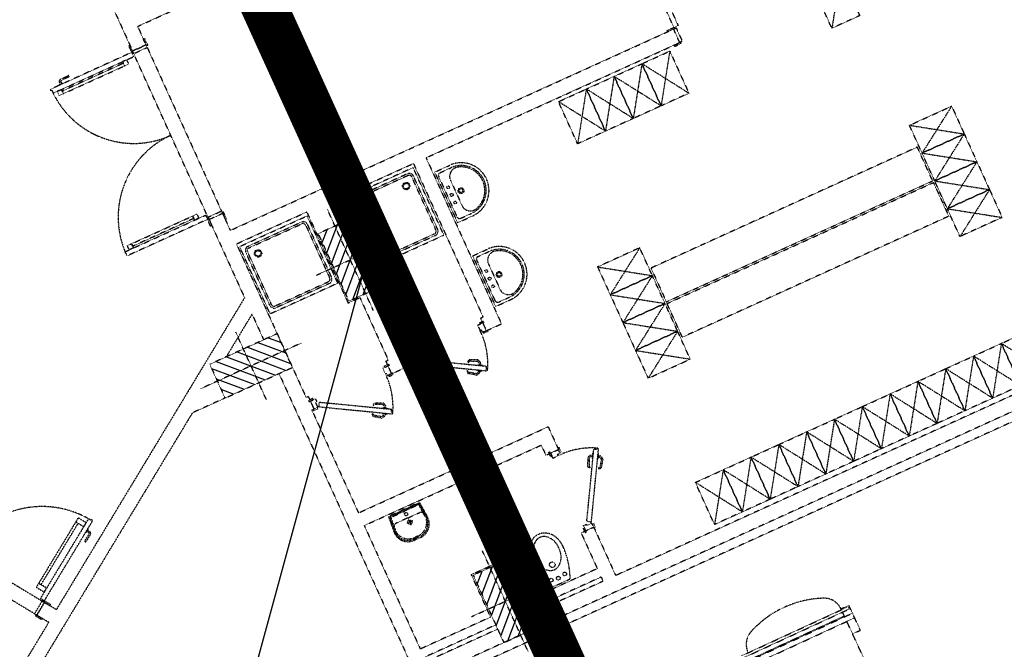
# Model space of a CAD drawing. Units: millimetres. Extents: x 249617 to 336168, y 120807 to 180207.
# Drawn here: x 263717 to 265312, y 141665 to 142684 of the extents above; entities that cross this region are included whole.
import ezdxf

# ---------------------------------------------------------------- set-up
doc = ezdxf.new("R2010")
doc.units = ezdxf.units.MM
doc.linetypes.add('DASHED', pattern=[19.05, 12.7, -6.35])
doc.linetypes.add('NASCOSTA', pattern=[0.375, 0.25, -0.125])
doc.layers.add('01', color=6, linetype='Continuous')

msp = doc.modelspace()

# ---------------------------------------------------------------- hatches: boundary and pattern name
at = {"layer": '01', "linetype": 'NASCOSTA', "ltscale": 0.003}
h = msp.add_hatch(dxfattribs=at)
h.set_pattern_fill('ANSI31', color=256, scale=105, angle=24.42359283, style=0)
h.set_pattern_definition([(69.424, (264252.752, 142295.439), (-12.2877, 4.6129), [])])
h.paths.add_polyline_path([(264255.25848, 142362.47382), (264227.94307, 142350.06944), (264252.75184, 142295.43863), (264280.06724, 142307.84301)])
h.paths.add_polyline_path([(264227.94307, 142350.06944), (264200.62767, 142337.66506), (264225.43643, 142283.03425), (264252.75184, 142295.43863)])
h.paths.add_polyline_path([(264252.75184, 142295.43863), (264225.43643, 142283.03425), (264250.24519, 142228.40344), (264277.5606, 142240.80782)])
h.paths.add_polyline_path([(264280.06724, 142307.84301), (264252.75184, 142295.43863), (264277.5606, 142240.80782), (264304.876, 142253.2122)])
h = msp.add_hatch(dxfattribs=at)
h.set_pattern_fill('ANSI31', color=256, scale=105, angle=114.42359283, style=0)
h.set_pattern_definition([(159.424, (264091.928, 142123.56), (-4.6129, -12.2877), [])])
h.paths.add_polyline_path([(264024.89311, 142126.06729), (264037.29749, 142098.75189), (264091.9283, 142123.56065), (264079.52392, 142150.87605)])
h.paths.add_polyline_path([(264037.29749, 142098.75189), (264049.70187, 142071.43648), (264104.33268, 142096.24524), (264091.9283, 142123.56065)])
h.paths.add_polyline_path([(264091.9283, 142123.56065), (264104.33268, 142096.24524), (264158.96349, 142121.05401), (264146.55911, 142148.36941)])
h.paths.add_polyline_path([(264079.52392, 142150.87605), (264091.9283, 142123.56065), (264146.55911, 142148.36941), (264134.15473, 142175.68482)])
h = msp.add_hatch(dxfattribs=at)
h.set_pattern_fill('ANSI31', color=256, scale=105, angle=24.42359283, style=0)
h.set_pattern_definition([(69.424, (264503.94, 141742.302), (-12.2877, 4.6129), [])])
h.paths.add_polyline_path([(264506.44721, 141809.33688), (264479.1318, 141796.9325), (264503.94056, 141742.30169), (264531.25597, 141754.70607)])
h.paths.add_polyline_path([(264479.1318, 141796.9325), (264451.8164, 141784.52812), (264476.62516, 141729.89731), (264503.94056, 141742.30169)])
h.paths.add_polyline_path([(264503.94056, 141742.30169), (264476.62516, 141729.89731), (264501.43392, 141675.2665), (264528.74933, 141687.67088)])
h.paths.add_polyline_path([(264531.25597, 141754.70607), (264503.94056, 141742.30169), (264528.74933, 141687.67088), (264556.06473, 141700.07526)])

# ---------------------------------------------------------------- linework, layer by layer
at = {"ltscale": 10}
msp.add_line((262435.59674, 135527.24429), (264286.93259, 142322.89209), dxfattribs=at)
at = {"layer": '01', "linetype": 'NASCOSTA', "ltscale": 0.003}
for p, q in [((263908.08487, 142673.50806), (264446.88122, 142918.18449)), ((263833.80583, 142779.03222), (263899.87737, 142633.53761)), ((265047.10798, 142759.13291), (265033.04851, 142670.37717)), ((263908.08487, 142673.50806), (263921.72969, 142643.46112)), ((264058.17789, 142342.99167), (264776.57302, 142669.22691)), ((264786.49653, 142647.37458), (264776.57302, 142669.22691)), ((263917.38816, 142653.02151), (263919.43681, 142653.95184)), ((263922.34991, 142642.09535), (263917.38816, 142653.02151)), ((263919.43681, 142653.95184), (263924.39856, 142643.02568)), ((263895.53583, 142643.098), (263893.48718, 142642.16767)), ((263893.48718, 142642.16767), (263898.44893, 142631.24151)), ((263900.49759, 142632.17184), (263895.53583, 142643.098)), ((263921.72969, 142643.46112), (263899.87737, 142633.53761)), ((263899.87737, 142633.53761), (263921.72969, 142643.46112)), ((263921.72969, 142643.46112), (263899.87737, 142633.53761)), ((264023.92118, 142360.38357), (263899.87737, 142633.53761)), ((263899.87737, 142633.53761), (263901.73802, 142629.4403)), ((263901.73802, 142629.4403), (263923.59035, 142639.36381)), ((263921.72969, 142643.46112), (264045.77351, 142370.30707)), ((263923.59035, 142639.36381), (263921.72969, 142643.46112)), ((263924.39856, 142643.02568), (263922.34991, 142642.09535)), ((264375.39969, 142460.68864), (264786.49653, 142647.37458)), ((264770.3216, 142633.43959), (264756.26214, 142544.68385)), ((263899.13182, 142631.55162), (263766.6521, 142571.39037)), ((263771.11897, 142565.18174), (263901.55003, 142624.41266)), ((263890.62386, 142619.45091), (263883.79501, 142616.34981)), ((263893.72496, 142612.62206), (263890.62386, 142619.45091)), ((263898.44893, 142631.24151), (263900.49759, 142632.17184)), ((263900.06214, 142629.50297), (263899.13182, 142631.55162)), ((263899.37926, 142629.19286), (263900.06214, 142629.50297)), ((263901.55003, 142624.41266), (263899.37926, 142629.19286)), ((263885.03545, 142613.61827), (263786.01711, 142568.65239)), ((263787.87777, 142564.55508), (263886.89611, 142609.52096)), ((263883.79501, 142616.34981), (263886.89611, 142609.52096)), ((263886.89611, 142609.52096), (263885.03545, 142613.61827)), ((263886.89611, 142609.52096), (263893.72496, 142612.62206)), ((264725.25118, 142612.97236), (264711.19172, 142524.21662)), ((264801.33256, 142565.15108), (264725.25118, 142612.97236)), ((263782.70311, 142587.74025), (263795.67793, 142593.63233)), ((263796.60826, 142591.58368), (263783.63344, 142585.6916)), ((263796.67093, 142593.25956), (263796.98104, 142592.57667)), ((264680.18077, 142592.50513), (264666.1213, 142503.74939)), ((264756.26214, 142544.68385), (264680.18077, 142592.50513)), ((263766.6521, 142571.39037), (263767.58243, 142569.34172)), ((263767.58243, 142569.34172), (263768.9482, 142569.96193)), ((263768.9482, 142569.96193), (263771.11897, 142565.18174)), ((263784.77667, 142571.38393), (263777.94782, 142568.28283)), ((263781.21008, 142578.3309), (263781.33412, 142578.05775)), ((263783.07267, 142579.67096), (263781.21201, 142583.76827)), ((263786.76025, 142581.34555), (263781.43375, 142578.9267)), ((263783.26067, 142584.6986), (263785.12132, 142580.60129)), ((263787.87777, 142564.55508), (263784.77667, 142571.38393)), ((263787.48009, 142580.84873), (263787.35605, 142581.12189)), ((264635.11035, 142572.0379), (264621.05089, 142483.28216)), ((264711.19172, 142524.21662), (264635.11035, 142572.0379)), ((263777.94782, 142568.28283), (263781.04892, 142561.45398)), ((263781.04892, 142561.45398), (263787.87777, 142564.55508)), ((263786.01711, 142568.65239), (263787.87777, 142564.55508)), ((264666.1213, 142503.74939), (264590.03993, 142551.57067)), ((265227.03592, 142544.30522), (265179.21464, 142468.22385)), ((265158.74741, 142513.29427), (265247.50315, 142499.23481)), ((265247.50315, 142499.23481), (265199.68187, 142423.15344)), ((264375.39969, 142460.68864), (264497.58285, 142191.63191)), ((265179.21464, 142468.22385), (265267.97038, 142454.16439)), ((264240.87133, 142399.59706), (264354.91314, 142451.38535)), ((264354.66248, 142444.68183), (264245.40086, 142395.06431)), ((264404.28, 142335.42022), (264354.66248, 142444.68183)), ((264354.91314, 142451.38535), (264467.79301, 142202.81517)), ((264389.27535, 142437.38887), (264413.85921, 142448.55282)), ((264397.96486, 142436.39266), (264415.71987, 142444.45551)), ((265267.97038, 142454.16439), (265220.1491, 142378.08302)), ((264345.2242, 142434.62978), (264259.18067, 142395.55597)), ((264346.46463, 142431.89824), (264260.42111, 142392.82443)), ((264391.4964, 142343.61806), (264352.4226, 142429.66158)), ((264394.22794, 142344.8585), (264355.15414, 142430.90202)), ((264389.27535, 142437.38887), (264426.48849, 142355.44266)), ((264395.7282, 142430.43469), (264425.49872, 142364.87772)), ((264414.9834, 142424.31078), (264433.55893, 142383.40602)), ((265199.68187, 142423.15344), (265288.43761, 142409.09397)), ((264307.85499, 142252.09388), (264240.87133, 142399.59706)), ((264245.40086, 142395.06431), (264295.01838, 142285.80269)), ((265288.43761, 142409.09397), (265240.61633, 142333.0126)), ((264255.45292, 142385.62603), (264294.52672, 142299.5825)), ((264258.18446, 142386.86647), (264297.25826, 142300.82294)), ((265220.1491, 142378.08302), (265308.90484, 142364.02356)), ((263887.72357, 142308.41849), (264018.15121, 142367.64786)), ((263898.27676, 142321.44798), (263997.2951, 142366.41386)), ((263999.15576, 142362.31655), (263900.13742, 142317.35067)), ((263997.2951, 142366.41386), (264004.12396, 142369.51496)), ((263997.2951, 142366.41386), (263999.15576, 142362.31655)), ((264000.3962, 142359.58501), (263997.2951, 142366.41386)), ((264007.22505, 142362.68611), (264000.3962, 142359.58501)), ((264004.12396, 142369.51496), (264007.22505, 142362.68611)), ((264018.15121, 142367.64786), (264020.32198, 142362.86766)), ((264020.32198, 142362.86766), (264021.00487, 142363.17777)), ((264021.00487, 142363.17777), (264021.93519, 142361.12912)), ((264021.25231, 142360.81901), (264023.30096, 142361.74934)), ((264022.06053, 142364.48088), (264043.91285, 142374.40438)), ((264023.92118, 142360.38357), (264022.06053, 142364.48088)), ((264023.30096, 142361.74934), (264028.26272, 142350.82318)), ((264045.77351, 142370.30707), (264023.92118, 142360.38357)), ((264045.77351, 142370.30707), (264023.92118, 142360.38357)), ((264045.77351, 142370.30707), (264023.92118, 142360.38357)), ((264043.91285, 142374.40438), (264045.77351, 142370.30707)), ((264047.20194, 142372.60317), (264045.15329, 142371.67284)), ((264045.15329, 142371.67284), (264050.11504, 142360.74668)), ((264045.77351, 142370.30707), (264058.17789, 142342.99167)), ((264052.1637, 142361.67701), (264047.20194, 142372.60317)), ((264050.11504, 142360.74668), (264052.1637, 142361.67701)), ((264068.10139, 142321.13935), (264182.14321, 142372.92764)), ((264073.31381, 142316.9167), (264182.57543, 142366.53423)), ((264182.14321, 142372.92764), (264249.12687, 142225.42446)), ((264182.57543, 142366.53423), (264232.19295, 142257.27261)), ((264289.96498, 142213.49242), (264215.53869, 142377.38484)), ((264426.48849, 142355.44266), (264451.07236, 142366.60661)), ((264431.45669, 142362.64107), (264449.2117, 142370.70392)), ((264021.93519, 142361.12912), (263890.82467, 142301.58964)), ((264026.21406, 142349.89285), (264021.25231, 142360.81901)), ((264023.92118, 142360.38357), (264081.3607, 142233.89732)), ((264028.26272, 142350.82318), (264026.21406, 142349.89285)), ((264087.09362, 142317.40837), (264173.13715, 142356.48217)), ((264088.33406, 142314.67683), (264174.37759, 142353.75063)), ((264180.33555, 142351.51398), (264219.40936, 142265.47045)), ((264183.06709, 142352.75442), (264222.1409, 142266.71089)), ((264295.01838, 142285.80269), (264404.28, 142335.42022)), ((264303.21623, 142298.58629), (264389.25975, 142337.66009)), ((264304.45666, 142295.85475), (264390.50019, 142334.92855)), ((263891.44791, 142318.34688), (263898.27676, 142321.44798)), ((263894.54901, 142311.51803), (263891.44791, 142318.34688)), ((263901.37786, 142314.61913), (263894.54901, 142311.51803)), ((263900.13742, 142317.35067), (263898.27676, 142321.44798)), ((263898.27676, 142321.44798), (263901.37786, 142314.61913)), ((264068.10139, 142321.13935), (264180.98127, 142072.56917)), ((264122.93134, 142207.65509), (264073.31381, 142316.9167)), ((264198.12103, 142270.62987), (264307.38264, 142320.24739)), ((264721.70094, 142314.82416), (264673.87966, 142238.74279)), ((263890.82467, 142301.58964), (263887.72357, 142308.41849)), ((263887.72357, 142308.41849), (263887.72357, 142308.41849)), ((263887.72357, 142308.41849), (263887.72357, 142308.41849)), ((264122.43967, 142221.4349), (264083.36587, 142307.47842)), ((264125.17121, 142222.67534), (264086.09741, 142308.71886)), ((264450.88735, 142301.71451), (264475.47121, 142312.87845)), ((264450.88735, 142301.71451), (264488.10049, 142219.76829)), ((264459.57686, 142300.71829), (264477.33187, 142308.78114)), ((264457.3402, 142294.76032), (264487.11072, 142229.20335)), ((264476.59539, 142288.63641), (264495.17093, 142247.73165)), ((264653.41243, 142283.81321), (264742.16817, 142269.75375)), ((264742.16817, 142269.75375), (264694.34689, 142193.67237)), ((264232.19295, 142257.27261), (264122.93134, 142207.65509)), ((264217.1727, 142259.51249), (264131.12918, 142220.43868)), ((264218.41314, 142256.78095), (264132.36962, 142217.70714)), ((264288.7342, 142243.41081), (264307.85499, 142252.09388)), ((264081.3607, 142233.89732), (263776.36185, 141728.73733)), ((264249.12687, 142225.42446), (264268.24765, 142234.10752)), ((264268.24765, 142234.10752), (264314.14386, 142133.04053)), ((264288.7342, 142243.41081), (264334.63042, 142142.34381)), ((264493.06869, 142226.9667), (264510.8237, 142235.02955)), ((264673.87966, 142238.74279), (264762.6354, 142224.68333)), ((264488.10049, 142219.76829), (264512.68436, 142230.93224)), ((264762.6354, 142224.68333), (264714.81412, 142148.60196)), ((264093.39534, 142207.39611), (264051.61957, 142138.20422)), ((264093.39534, 142207.39611), (264112.3024, 142165.76131)), ((264463.72656, 142200.96853), (264467.79301, 142202.81517)), ((265623.05104, 142210.97034), (264682.71825, 141783.9495)), ((265632.97455, 142189.11801), (264385.3442, 141622.54822)), ((264459.0172, 142189.55823), (264467.21182, 142193.27954)), ((264459.0172, 142189.55823), (264462.97456, 142180.85797)), ((264463.72656, 142200.96853), (264473.02984, 142180.48197)), ((264467.21182, 142193.27954), (264473.02984, 142180.48197)), ((264473.02984, 142180.48197), (264497.58285, 142191.63191)), ((264694.34689, 142193.67237), (264783.10263, 142179.61291)), ((264116.73706, 142068.92984), (264067.11954, 142178.19146)), ((264462.97456, 142180.85797), (264465.02322, 142181.7883)), ((264465.02322, 142181.7883), (264466.88388, 142177.69099)), ((264466.88388, 142177.69099), (264473.02984, 142180.48197)), ((264783.10263, 142179.61291), (264735.28135, 142103.53154)), ((264173.87451, 142160.77379), (264009.98209, 142086.3475)), ((265625.51904, 142169.25812), (264405.30524, 141615.13864)), ((265307.653, 142159.99845), (265293.59353, 142071.24271)), ((265383.73437, 142112.17716), (265307.653, 142159.99845)), ((264334.63042, 142142.34381), (264338.0757, 142143.90837)), ((264338.0757, 142143.90837), (264347.37898, 142123.42182)), ((264341.56096, 142136.21938), (264349.75558, 142139.9407)), ((264349.75558, 142139.9407), (264351.85229, 142135.33775)), ((264714.81412, 142148.60196), (264803.56986, 142134.54249)), ((265262.58258, 142139.53122), (265248.52311, 142050.77548)), ((265338.66395, 142091.70993), (265262.58258, 142139.53122)), ((264305.36805, 142119.78358), (264313.56267, 142123.50489)), ((264310.07741, 142131.19388), (264314.14386, 142133.04053)), ((264310.07741, 142131.19388), (264319.38069, 142110.70733)), ((264313.56267, 142123.50489), (264319.38069, 142110.70733)), ((264319.38069, 142110.70733), (264347.37898, 142123.42182)), ((264341.56096, 142136.21938), (264347.37898, 142123.42182)), ((264347.37898, 142123.42182), (264353.52495, 142126.2128)), ((264351.85229, 142135.33775), (264349.80363, 142134.40743)), ((264349.80363, 142134.40743), (264353.52495, 142126.2128)), ((264355.5736, 142127.14313), (264356.30243, 142134.60764)), ((264355.5736, 142127.14313), (264475.00567, 142115.482)), ((264356.30243, 142134.60764), (264473.49514, 142123.16515)), ((264443.29536, 142130.0643), (264444.73888, 142132.60688)), ((264444.59979, 142129.32373), (264445.31484, 142130.58319)), ((264458.96352, 142133.10974), (264445.79196, 142133.21439)), ((264458.94565, 142130.85981), (264445.97301, 142130.96288)), ((264458.63901, 142125.36924), (264458.56613, 142124.62279)), ((264458.63901, 142125.36924), (264466.84997, 142124.56754)), ((264461.67791, 142127.88221), (264459.45212, 142130.58965)), ((264463.41597, 142129.31107), (264461.19018, 142132.01851)), ((264461.63417, 142125.1735), (264461.62481, 142125.07771)), ((264461.63417, 142125.1735), (264461.84501, 142127.33305)), ((264463.88287, 142125.05066), (264463.86416, 142124.85907)), ((264463.87352, 142124.95487), (264464.08436, 142127.11441)), ((264466.84997, 142124.56754), (264466.77708, 142123.82109)), ((264472.98496, 142117.94), (264473.49514, 142123.16515)), ((264137.11117, 142111.1305), (264244.09896, 141875.53514)), ((264305.36805, 142119.78358), (264309.32541, 142111.08332)), ((264309.32541, 142111.08332), (264311.37407, 142112.01365)), ((264311.37407, 142112.01365), (264313.23473, 142107.91634)), ((264313.23473, 142107.91634), (264319.38069, 142110.70733)), ((264441.80238, 142114.77341), (264442.72682, 142111.99962)), ((264443.22543, 142115.24768), (264443.68335, 142113.87369)), ((264456.58554, 142108.75476), (264443.6425, 142111.1999)), ((264457.00322, 142110.96565), (264444.25565, 142113.37386)), ((264460.25984, 142113.35851), (264457.55238, 142111.13275)), ((264457.76443, 142116.41184), (264457.83731, 142117.15829)), ((264457.76443, 142116.41184), (264465.97538, 142115.61013)), ((264461.68869, 142111.62043), (264458.98123, 142109.39467)), ((264460.74088, 142116.02452), (264460.53001, 142113.86498)), ((264460.74088, 142116.02452), (264460.75023, 142116.12031)), ((264462.98023, 142115.80586), (264462.76936, 142113.64632)), ((264462.97087, 142115.71006), (264462.98958, 142115.90166)), ((264465.97538, 142115.61013), (264466.04826, 142116.35658)), ((264475.22431, 142117.72135), (264472.98496, 142117.94)), ((264475.00567, 142115.482), (264475.22431, 142117.72135)), ((265217.51216, 142119.06399), (265203.4527, 142030.30825)), ((265293.59353, 142071.24271), (265217.51216, 142119.06399)), ((265172.44174, 142098.59676), (265158.38228, 142009.84102)), ((265248.52311, 142050.77548), (265172.44174, 142098.59676)), ((265127.37133, 142078.12953), (265113.31186, 141989.37379)), ((265203.4527, 142030.30825), (265127.37133, 142078.12953)), ((264049.70187, 142071.43648), (263996.8038, 142047.41458)), ((264180.98127, 142072.56917), (264184.42655, 142074.13372)), ((264184.42655, 142074.13372), (264193.72983, 142053.64717)), ((264187.91181, 142066.44474), (264196.10643, 142070.16605)), ((264187.91181, 142066.44474), (264193.72983, 142053.64717)), ((264196.10643, 142070.16605), (264198.20314, 142065.56311)), ((264198.20314, 142065.56311), (264196.15448, 142064.63278)), ((264196.15448, 142064.63278), (264199.8758, 142056.43816)), ((264201.92445, 142057.36849), (264202.65328, 142064.83299)), ((264202.65328, 142064.83299), (264319.84599, 142053.3905)), ((264289.64621, 142060.28966), (264291.08973, 142062.83224)), ((264290.95064, 142059.54908), (264291.66569, 142060.80854)), ((264305.31437, 142063.33509), (264292.14281, 142063.43974)), ((264305.2965, 142061.08516), (264292.32386, 142061.18823)), ((264308.02876, 142058.10756), (264305.80297, 142060.815)), ((264309.76682, 142059.53643), (264307.54103, 142062.24386)), ((263996.8038, 142047.41458), (263720.84132, 141590.34665)), ((264190.28455, 142052.08261), (264193.72983, 142053.64717)), ((264190.28455, 142052.08261), (264265.95128, 141885.45865)), ((264193.72983, 142053.64717), (264199.8758, 142056.43816)), ((264201.92445, 142057.36849), (264321.35652, 142045.70735)), ((264288.15323, 142044.99876), (264289.07767, 142042.22498)), ((264289.57628, 142045.47303), (264290.0342, 142044.09904)), ((264303.35407, 142041.19101), (264290.6065, 142043.59921)), ((264306.61069, 142043.58386), (264303.90323, 142041.3581)), ((264304.11528, 142046.63719), (264304.18816, 142047.38364)), ((264304.11528, 142046.63719), (264312.32623, 142045.83549)), ((264304.98986, 142055.59459), (264304.91698, 142054.84814)), ((264304.98986, 142055.59459), (264313.20082, 142054.79289)), ((264307.09173, 142046.24987), (264306.88086, 142044.09033)), ((264307.09173, 142046.24987), (264307.10108, 142046.34566)), ((264307.98502, 142055.39886), (264307.97566, 142055.30307)), ((264307.98502, 142055.39886), (264308.19586, 142057.5584)), ((264309.33108, 142046.03121), (264309.12021, 142043.87167)), ((264309.32172, 142045.93542), (264309.34043, 142046.12701)), ((264310.23372, 142055.27602), (264310.21502, 142055.08442)), ((264310.22437, 142055.18023), (264310.43521, 142057.33977)), ((264312.32623, 142045.83549), (264312.39911, 142046.58194)), ((264313.20082, 142054.79289), (264313.12793, 142054.04644)), ((264319.33581, 142048.16535), (264319.84599, 142053.3905)), ((264321.57517, 142047.9467), (264319.33581, 142048.16535)), ((264321.35652, 142045.70735), (264321.57517, 142047.9467)), ((265082.30091, 142057.6623), (265068.24145, 141968.90656)), ((265158.38228, 142009.84102), (265082.30091, 142057.6623)), ((264302.93639, 142038.98011), (264289.99335, 142041.42525)), ((264308.03954, 142041.84579), (264305.33208, 142039.62002)), ((265037.23049, 142037.19507), (265023.17103, 141948.43933)), ((265113.31186, 141989.37379), (265037.23049, 142037.19507)), ((264265.95128, 141885.45865), (264573.24958, 142025.00794)), ((264573.24958, 142025.00794), (264589.9955, 141988.13214)), ((264992.16007, 142016.72784), (264978.10061, 141927.9721)), ((265068.24145, 141968.90656), (264992.16007, 142016.72784)), ((264275.25457, 141864.97209), (264562.06631, 141995.2181)), ((264562.06631, 141995.2181), (264569.50894, 141978.82886)), ((264947.08966, 141996.26061), (264933.03019, 141907.50487)), ((265023.17103, 141948.43933), (264947.08966, 141996.26061)), ((264569.50894, 141978.82886), (264589.9955, 141988.13214)), ((264577.19793, 141982.31412), (264589.9955, 141988.13214)), ((264580.91924, 141974.1195), (264577.19793, 141982.31412)), ((264588.68917, 141980.12552), (264592.78648, 141981.98618)), ((264589.6195, 141978.07687), (264588.68917, 141980.12552)), ((264592.78648, 141981.98618), (264589.9955, 141988.13214)), ((264635.86983, 141871.40473), (264647.31232, 141988.59744)), ((264643.33434, 141870.6759), (264654.99547, 141990.10797)), ((264645.5226, 141978.97582), (264643.36306, 141979.18666)), ((264645.10823, 141973.74131), (264645.90993, 141981.95227)), ((264645.42681, 141978.98517), (264645.6184, 141978.96647)), ((264645.90993, 141981.95227), (264646.65638, 141981.87939)), ((264652.53747, 141988.08726), (264647.31232, 141988.59744)), ((264652.75612, 141990.32662), (264652.53747, 141988.08726)), ((264654.99547, 141990.10797), (264652.75612, 141990.32662)), ((264654.06563, 141972.86673), (264654.86734, 141981.07768)), ((264654.86734, 141981.07768), (264654.12089, 141981.15056)), ((264580.91924, 141974.1195), (264589.6195, 141978.07687)), ((264637.36773, 141974.06582), (264637.26308, 141960.89426)), ((264641.1664, 141978.51827), (264638.45896, 141976.29248)), ((264639.61766, 141974.04795), (264639.51459, 141961.07531)), ((264642.59526, 141976.78021), (264639.88782, 141974.55442)), ((264645.30397, 141976.73647), (264643.14442, 141976.94731)), ((264645.10823, 141973.74131), (264645.85468, 141973.66843)), ((264645.30397, 141976.73647), (264645.39976, 141976.72711)), ((264654.06563, 141972.86673), (264653.31918, 141972.93961)), ((264654.45295, 141975.84318), (264654.35716, 141975.85253)), ((264654.45295, 141975.84318), (264656.61249, 141975.63231)), ((264654.76741, 141978.07317), (264654.57581, 141978.09188)), ((264654.67161, 141978.08253), (264656.83115, 141977.87166)), ((264659.51182, 141972.10552), (264657.10361, 141959.35795)), ((264657.11896, 141975.36214), (264659.34472, 141972.65468)), ((264658.85704, 141976.79099), (264661.0828, 141974.08353)), ((264661.72271, 141971.68785), (264659.27757, 141958.7448)), ((264902.01924, 141975.79338), (264887.95978, 141887.03764)), ((264978.10061, 141927.9721), (264902.01924, 141975.79338)), ((264640.41317, 141958.39766), (264637.87059, 141959.84118)), ((264641.15374, 141959.70209), (264639.89428, 141960.41714)), ((264655.22979, 141958.32773), (264656.60378, 141958.78565)), ((264655.70406, 141956.90468), (264658.47785, 141957.82912)), ((264856.94882, 141955.32615), (264842.88936, 141866.57041)), ((264933.03019, 141907.50487), (264856.94882, 141955.32615)), ((264887.95978, 141887.03764), (264811.87841, 141934.85892)), ((263487.43923, 141903.17923), (263757.10034, 141740.36679)), ((264364.18075, 141902.06011), (264315.27481, 141879.85111)), ((264363.16556, 141900.16094), (264340.26921, 141889.76333)), ((264364.52635, 141900.07118), (264364.53106, 141900.06641)), ((264317.37286, 141879.36572), (264340.26921, 141889.76333)), ((264318.7015, 141878.335), (264340.88441, 141888.40863)), ((264363.06731, 141898.48226), (264340.88441, 141888.40863)), ((264345.92997, 141877.29791), (264365.38556, 141886.13302)), ((263744.69558, 141719.82118), (263475.03448, 141882.63362)), ((263807.88208, 141870.90879), (263747.79654, 141771.39101)), ((263828.47606, 141875.99683), (263750.55868, 141746.94473)), ((263751.64884, 141769.06511), (263811.73438, 141868.5829)), ((263756.59153, 141742.42619), (263835.67186, 141873.40444)), ((263811.75857, 141877.3293), (263807.88208, 141870.90879)), ((263811.73438, 141868.5829), (263807.88208, 141870.90879)), ((263807.88208, 141870.90879), (263820.72309, 141863.15582)), ((263824.59957, 141869.57632), (263811.75857, 141877.3293)), ((263820.72309, 141863.15582), (263824.59957, 141869.57632)), ((263832.97041, 141873.28329), (263828.47606, 141875.99683)), ((263833.74571, 141874.56739), (263832.97041, 141873.28329)), ((263835.67186, 141873.40444), (263833.74571, 141874.56739)), ((264244.09896, 141875.53514), (264363.48198, 141612.64453)), ((264316.54496, 141878.28202), (264316.54545, 141878.27534)), ((264345.92997, 141877.29791), (264326.47438, 141868.4628)), ((264353.64876, 141872.66007), (264344.31486, 141868.42139)), ((264346.6484, 141875.84888), (264351.56497, 141865.02222)), ((264376.94491, 141877.4815), (264376.95547, 141877.45664)), ((264630.53677, 141864.85789), (264635.13972, 141866.95459)), ((264635.13972, 141866.95459), (264636.07004, 141864.90594)), ((264643.33434, 141870.6759), (264635.86983, 141871.40473)), ((264636.07004, 141864.90594), (264644.26467, 141868.62725)), ((264647.05565, 141862.48128), (264644.26467, 141868.62725)), ((263822.39497, 141839.80585), (263829.7603, 141852.00481)), ((263823.8486, 141853.82189), (263824.10542, 141853.66684)), ((263824.72324, 141853.81948), (263827.7469, 141858.82747)), ((263829.5059, 141853.0345), (263825.65359, 141855.3604)), ((263826.81654, 141857.28655), (263830.66884, 141854.96066)), ((263827.59426, 141859.44529), (263827.33744, 141859.60035)), ((264275.25457, 141864.97209), (264366.11666, 141664.88676)), ((264325.38174, 141854.0658), (264325.39352, 141854.04149)), ((264626.5691, 141853.178), (264647.05565, 141862.48128)), ((264626.5691, 141853.178), (264652.92841, 141795.13276)), ((264634.25809, 141856.66326), (264630.53677, 141864.85789)), ((264634.25809, 141856.66326), (264647.05565, 141862.48128)), ((264647.05565, 141862.48128), (264682.71825, 141783.9495)), ((263823.29142, 141838.3885), (263822.64937, 141838.77615)), ((263831.68645, 141850.84186), (263824.32112, 141838.64291)), ((264541.15371, 141660.35548), (264466.72742, 141824.2479)), ((264448.83741, 141785.64645), (264507.56553, 141812.31587)), ((264507.56553, 141812.31587), (264538.8866, 141743.34447)), ((264652.92841, 141795.13276), (264538.8866, 141743.34447)), ((263747.79654, 141771.39101), (263743.92005, 141764.9705)), ((263747.79654, 141771.39101), (263751.64884, 141769.06511)), ((263760.63755, 141763.63803), (263747.79654, 141771.39101)), ((264480.15848, 141716.67505), (264448.83741, 141785.64645)), ((264659.1306, 141781.47506), (264543.04013, 141728.75644)), ((264662.2317, 141774.64621), (264546.14123, 141721.92759)), ((264579.52424, 141765.09355), (264607.76124, 141777.91644)), ((264659.1306, 141781.47506), (264662.2317, 141774.64621)), ((263743.92005, 141764.9705), (263756.76106, 141757.21753)), ((263756.76106, 141757.21753), (263760.63755, 141763.63803)), ((264449.30976, 141717.49293), (264558.57137, 141767.11045)), ((263753.24804, 141742.69268), (263740.84328, 141722.14708)), ((263757.10034, 141740.36679), (263744.69558, 141719.82118)), ((263757.10034, 141740.36679), (263744.69558, 141719.82118)), ((263744.69558, 141719.82118), (263757.10034, 141740.36679)), ((263750.55868, 141746.94473), (263755.05303, 141744.23119)), ((263757.10034, 141740.36679), (263753.24804, 141742.69268)), ((263755.05303, 141744.23119), (263754.66538, 141743.58914)), ((263754.66538, 141743.58914), (263756.59153, 141742.42619)), ((263756.97918, 141743.06824), (263755.81624, 141741.14209)), ((263755.81624, 141741.14209), (263766.08904, 141734.93971)), ((263767.25199, 141736.86586), (263756.97918, 141743.06824)), ((263776.36185, 141728.73733), (263757.10034, 141740.36679)), ((263766.08904, 141734.93971), (263767.25199, 141736.86586)), ((264886.69808, 141653.98509), (265059.27456, 141733.55321)), ((264888.44045, 141650.20604), (265061.01693, 141729.77416)), ((265060.5833, 141735.68407), (265047.67041, 141729.73046)), ((265048.56726, 141728.6165), (265048.20678, 141729.39836)), ((265053.21358, 141718.53904), (265050.30963, 141724.83745)), ((265061.01693, 141729.77416), (265059.27456, 141733.55321)), ((265079.16855, 141695.37424), (265060.5833, 141735.68407)), ((263763.95709, 141708.19172), (263700.29572, 141602.7514)), ((263740.84328, 141722.14708), (263744.69558, 141719.82118)), ((263742.24853, 141718.67033), (263743.41148, 141720.59648)), ((263752.52134, 141712.46795), (263742.24853, 141718.67033)), ((263743.41148, 141720.59648), (263753.68428, 141714.3941)), ((263763.95709, 141708.19172), (263744.69558, 141719.82118)), ((263753.68428, 141714.3941), (263752.52134, 141712.46795)), ((264480.15848, 141716.67505), (264366.11666, 141664.88676)), ((264733.83504, 141569.7589), (265066.39119, 141723.08725)), ((264893.52039, 141634.21867), (265069.87593, 141715.52915)), ((264902.05169, 141648.84434), (265053.21358, 141718.53904)), ((265177.07136, 141449.90203), (265057.2791, 141709.72126)), ((265069.87593, 141715.52915), (265066.39119, 141723.08725)), ((264488.40932, 141703.94768), (264372.31885, 141651.22905)), ((264491.51042, 141697.11882), (264375.41995, 141644.4002)), ((265066.57173, 141689.56634), (265079.16855, 141695.37424))]:
    msp.add_line(p, q, dxfattribs=at)
at = {"layer": '01', "color": 10, "linetype": 'DASHED', "ltscale": 10, "const_width": 75}
msp.add_lwpolyline([(266389.58003, 148467.11896), (270296.96026, 139862.76658), (266240.62271, 138020.71591), (262333.24248, 146625.06828)], close=True, dxfattribs=at)
at = {"layer": '01', "linetype": 'NASCOSTA', "ltscale": 0.003}
for points in [[(265078.11893, 142690.8444), (265033.04851, 142670.37717), (265002.03756, 142738.66568), (265047.10798, 142759.13291)], [(264783.83732, 142674.99688), (264779.05712, 142672.82611), (264779.36723, 142672.14322), (264777.31857, 142671.2129), (264759.33222, 142710.82023), (264764.11242, 142712.991), (264763.4922, 142714.35677), (264765.54085, 142715.2871)], [(264777.93879, 142669.84713), (264767.01263, 142664.88537), (264766.0823, 142666.93403), (264777.00846, 142671.89578)], [(264790.59384, 142649.23524), (264786.49653, 142647.37458), (264776.57302, 142669.22691), (264780.67033, 142671.08756)], [(264801.33256, 142565.15108), (264756.26214, 142544.68385), (264725.25118, 142612.97236), (264770.3216, 142633.43959)], [(264787.8623, 142647.9948), (264776.93614, 142643.03305), (264777.86647, 142640.98439), (264788.79263, 142645.94615)], [(264756.26214, 142544.68385), (264711.19172, 142524.21662), (264680.18077, 142592.50513), (264725.25118, 142612.97236)], [(264711.19172, 142524.21662), (264666.1213, 142503.74939), (264635.11035, 142572.0379), (264680.18077, 142592.50513)], [(264666.1213, 142503.74939), (264621.05089, 142483.28216), (264590.03993, 142551.57067), (264635.11035, 142572.0379)], [(265227.03592, 142544.30522), (265247.50315, 142499.23481), (265179.21464, 142468.22385), (265158.74741, 142513.29427)], [(265247.50315, 142499.23481), (265267.97038, 142454.16439), (265199.68187, 142423.15344), (265179.21464, 142468.22385)], [(265267.97038, 142454.16439), (265288.43761, 142409.09397), (265220.1491, 142378.08302), (265199.68187, 142423.15344)], [(265288.43761, 142409.09397), (265308.90484, 142364.02356), (265240.61633, 142333.0126), (265220.1491, 142378.08302)], [(264250.24519, 142228.40344), (264304.876, 142253.2122), (264255.25848, 142362.47382), (264200.62767, 142337.66506)], [(264653.41243, 142283.81321), (264673.87966, 142238.74279), (264742.16817, 142269.75375), (264721.70094, 142314.82416)], [(264673.87966, 142238.74279), (264694.34689, 142193.67237), (264762.6354, 142224.68333), (264742.16817, 142269.75375)], [(264694.34689, 142193.67237), (264714.81412, 142148.60196), (264783.10263, 142179.61291), (264762.6354, 142224.68333)], [(264468.33015, 142196.25852), (264469.26048, 142194.20987), (264462.43163, 142191.10877), (264461.5013, 142193.15743)], [(264158.96349, 142121.05401), (264134.15473, 142175.68482), (264024.89311, 142126.06729), (264049.70187, 142071.43648)], [(264476.00883, 142179.36365), (264475.0785, 142181.4123), (264468.24965, 142178.31121), (264469.17998, 142176.26255)], [(264714.81412, 142148.60196), (264735.28135, 142103.53154), (264803.56986, 142134.54249), (264783.10263, 142179.61291)], [(265383.73437, 142112.17716), (265338.66395, 142091.70993), (265307.653, 142159.99845), (265352.72341, 142180.46568)], [(265338.66395, 142091.70993), (265293.59353, 142071.24271), (265262.58258, 142139.53122), (265307.653, 142159.99845)], [(264338.58198, 142137.33771), (264339.51231, 142135.28906), (264346.34116, 142138.39015), (264345.41083, 142140.43881)], [(265293.59353, 142071.24271), (265248.52311, 142050.77548), (265217.51216, 142119.06399), (265262.58258, 142139.53122)], [(264314.681, 142126.48388), (264315.61133, 142124.43522), (264308.78248, 142121.33413), (264307.85215, 142123.38278)], [(264346.26066, 142120.44283), (264345.33033, 142122.49149), (264352.15918, 142125.59259), (264353.08951, 142123.54393)], [(264322.35968, 142109.589), (264321.42935, 142111.63766), (264314.6005, 142108.53656), (264315.53083, 142106.48791)], [(265248.52311, 142050.77548), (265203.4527, 142030.30825), (265172.44174, 142098.59676), (265217.51216, 142119.06399)], [(265203.4527, 142030.30825), (265158.38228, 142009.84102), (265127.37133, 142078.12953), (265172.44174, 142098.59676)], [(265158.38228, 142009.84102), (265113.31186, 141989.37379), (265082.30091, 142057.6623), (265127.37133, 142078.12953)], [(264184.93283, 142067.56306), (264185.86316, 142065.51441), (264192.69201, 142068.6155), (264191.76168, 142070.66416)], [(264192.61151, 142050.66819), (264191.68118, 142052.71684), (264198.51003, 142055.81794), (264199.44036, 142053.76928)], [(265113.31186, 141989.37379), (265068.24145, 141968.90656), (265037.23049, 142037.19507), (265082.30091, 142057.6623)], [(265068.24145, 141968.90656), (265023.17103, 141948.43933), (264992.16007, 142016.72784), (265037.23049, 142037.19507)], [(265023.17103, 141948.43933), (264978.10061, 141927.9721), (264947.08966, 141996.26061), (264992.16007, 142016.72784)], [(264978.10061, 141927.9721), (264933.03019, 141907.50487), (264902.01924, 141975.79338), (264947.08966, 141996.26061)], [(264574.21895, 141983.43245), (264576.2676, 141984.36278), (264579.3687, 141977.53393), (264577.32004, 141976.6036)], [(264591.11382, 141991.11113), (264589.06517, 141990.1808), (264592.16626, 141983.35195), (264594.21492, 141984.28228)], [(264933.03019, 141907.50487), (264887.95978, 141887.03764), (264856.94882, 141955.32615), (264902.01924, 141975.79338)], [(264887.95978, 141887.03764), (264842.88936, 141866.57041), (264811.87841, 141934.85892), (264856.94882, 141955.32615)], [(264650.03464, 141861.36296), (264647.98598, 141860.43263), (264644.88488, 141867.26148), (264646.93354, 141868.19181)], [(264633.13976, 141853.68428), (264635.18841, 141854.61461), (264632.08732, 141861.44346), (264630.03866, 141860.51313)], [(264501.43392, 141675.2665), (264556.06473, 141700.07526), (264506.44721, 141809.33688), (264451.8164, 141784.52812)]]:
    msp.add_lwpolyline(points, close=True, dxfattribs=at)
for points in [[(265171.52135, 142477.90958), (264739.93796, 142281.92035)], [(264740.08829, 142281.5893), (264764.74672, 142227.28954), (265196.33011, 142423.27877), (265171.52135, 142477.90958)], [(264790.64559, 142170.25824), (264765.98716, 142224.558), (265197.57055, 142420.54723), (265222.37931, 142365.91642)], [(265222.37931, 142365.91642), (264790.79592, 142169.92719)]]:
    msp.add_lwpolyline(points, dxfattribs=at)
at = {"layer": '01', "linetype": 'NASCOSTA', "ltscale": 0.003, "const_width": 1.125}
for points in [[(264353.66058, 142128.07246, 1), (264354.50765, 142127.33213, 1)], [(264200.01143, 142058.29782, 1), (264200.8585, 142057.55748, 1)], [(264642.40501, 141868.76288, 1), (264643.14534, 141869.60995, 1)]]:
    msp.add_lwpolyline(points, format="xyb", close=True, dxfattribs=at)
at = {"layer": '01', "linetype": 'NASCOSTA', "ltscale": 0.003}
for centre, radius in [((264778.99445, 142671.15023), 0.75), ((263900.43492, 142630.49596), 0.75), ((264343.37525, 142414.84478), 6), ((264343.37525, 142414.84478), 4.5), ((264411.27137, 142412.82028), 2.166), ((264431.99972, 142407.36806), 4.73812), ((264431.99972, 142407.36806), 3.04594), ((264416.86784, 142400.49642), 2.36906), ((264422.46431, 142388.17257), 2.166), ((264021.99786, 142362.805), 0.75), ((264103.20761, 142305.78065), 6), ((264103.20761, 142305.78065), 4.5), ((264472.88336, 142277.14591), 2.166), ((264478.47983, 142264.82205), 2.36906), ((264493.61171, 142271.69369), 4.73812), ((264493.61171, 142271.69369), 3.04594), ((264484.0763, 142252.4982), 2.166), ((264343.13898, 141883.44387), 2.625), ((264349.03107, 141870.46906), 3.45), ((264579.99792, 141801.55194), 4.5), ((264600.0413, 141786.43687), 3), ((264578.18898, 141776.51336), 3), ((264589.92142, 141779.69961), 3), ((263754.91979, 141742.55944), 0.75)]:
    msp.add_circle(centre, radius, dxfattribs=at)
for centre, radius, start, end in [((263783.94355, 142585.00871), 3, 114.42359283, 204.42359283), ((263783.94355, 142585.00871), 0.75, 114.42359283, 204.42359282), ((263795.98804, 142592.94945), 0.75, 24.42359283, 114.42359283), ((263796.29815, 142592.26656), 0.75, 294.42359283, 24.42359282), ((263901.73802, 142629.4403), 145.5, 204.42359283, 294.42359283), ((263781.61981, 142578.51697), 0.45, 114.42359283, 204.42359283), ((263786.94631, 142580.93582), 0.45, 24.42359283, 114.42359283), ((264022.06053, 142364.48088), 145.5, 114.42359283, 204.42359283), ((264428.6411, 142430.51297), 15, 99.46834451, 204.42359283), ((264432.46579, 142407.57971), 45, 294.42359283, 114.42359283), ((264432.46579, 142407.57971), 40.5, 294.42359283, 114.42359283), ((264432.46579, 142407.57971), 38.25, 309.37884115, 99.46834451), ((264348.32529, 142427.80092), 7.5, 24.42359283, 114.42359283), ((264348.32529, 142427.80092), 4.5, 24.42359283, 114.42359283), ((264399.82551, 142432.29535), 4.5, 114.42359283, 204.42359283), ((264262.28177, 142388.72712), 7.5, 114.42359283, 204.42359283), ((264262.28177, 142388.72712), 4.5, 114.42359283, 204.42359283), ((264447.21663, 142389.60821), 15, 204.42359283, 309.37884115), ((264429.59603, 142366.73838), 4.5, 204.42359283, 294.42359283), ((264176.23824, 142349.65332), 7.5, 24.42359283, 114.42359283), ((264176.23824, 142349.65332), 4.5, 24.42359283, 114.42359283), ((264387.39909, 142341.7574), 4.5, 294.42359283, 24.42359283), ((264387.39909, 142341.7574), 7.5, 294.42359283, 24.42359283), ((264090.19472, 142310.57952), 7.5, 114.42359283, 204.42359283), ((264090.19472, 142310.57952), 4.5, 114.42359283, 204.42359283), ((264494.07778, 142271.90534), 45, 294.42359283, 114.42359283), ((264301.35557, 142302.6836), 7.5, 204.42359283, 294.42359283), ((264301.35557, 142302.6836), 4.5, 204.42359283, 294.42359283), ((264461.43751, 142296.62098), 4.5, 114.42359283, 204.42359283), ((264490.2531, 142294.8386), 15, 99.46834451, 204.42359283), ((264494.07778, 142271.90534), 40.5, 294.42359283, 114.42359283), ((264494.07778, 142271.90534), 38.25, 309.37884115, 99.46834451), ((264215.31205, 142263.6098), 7.5, 294.42359283, 24.42359283), ((264215.31205, 142263.6098), 4.5, 294.42359283, 24.42359283), ((264508.82863, 142253.93384), 15, 204.42359283, 309.37884115), ((264129.26852, 142224.53599), 7.5, 204.42359283, 294.42359283), ((264129.26852, 142224.53599), 4.5, 204.42359283, 294.42359283), ((264491.20803, 142231.06401), 4.5, 204.42359283, 294.42359283), ((264354.22032, 142127.00084), 121.35928, 355.61471253, 26.34547015), ((264443.94757, 142129.69401), 0.75, 150.41477148, 264.42376464), ((264443.94757, 142129.69401), 0.75, 264.42376464, 330.41477148), ((264445.78243, 142132.01442), 1.2, 89.54479626, 150.41477148), ((264445.96705, 142130.2129), 0.75, 89.54479626, 150.41477148), ((264458.87277, 142130.11336), 0.75, 39.42370364, 84.42373905), ((264458.8803, 142130.12255), 2.98835, 39.37926633, 88.40412234), ((264461.09856, 142127.40592), 0.75, 354.42378144, 39.42370364), ((264461.09856, 142127.40592), 3, 354.42378144, 39.42370364), ((264200.57117, 142057.2262), 121.35928, 355.61471253, 26.34547015), ((264442.51391, 142115.01054), 0.75, 84.42307161, 198.43206477), ((264442.51391, 142115.01054), 0.75, 18.43206477, 84.42307161), ((264443.86526, 142112.37904), 1.2, 198.43206477, 259.30203998), ((264444.39487, 142114.11082), 0.75, 198.43206477, 259.30203998), ((264457.08171, 142111.70163), 2.98835, 260.44271391, 309.46756991), ((264457.0761, 142111.7121), 0.75, 264.42309719, 309.42313261), ((264459.78356, 142113.93786), 0.75, 309.42313261, 354.42305481), ((264459.78356, 142113.93786), 3, 309.42313261, 354.42305481), ((264290.29843, 142059.91937), 0.75, 150.41477148, 264.42376464), ((264290.29843, 142059.91937), 0.75, 264.42376464, 330.41477148), ((264292.13328, 142062.23978), 1.2, 89.54479626, 150.41477148), ((264292.3179, 142060.43825), 0.75, 89.54479626, 150.41477148), ((264305.22362, 142060.33871), 0.75, 39.42370364, 84.42373905), ((264305.23115, 142060.3479), 2.98835, 39.37926633, 88.40412234), ((264307.44941, 142057.63128), 3, 354.42378144, 39.42370364), ((264288.86476, 142045.2359), 0.75, 84.42307161, 198.43206477), ((264288.86476, 142045.2359), 0.75, 18.43206477, 84.42307161), ((264290.74573, 142044.33618), 0.75, 198.43206477, 259.30203998), ((264306.13441, 142044.16322), 0.75, 309.42313261, 354.42305481), ((264307.44941, 142057.63128), 0.75, 354.42378144, 39.42370364), ((264306.13441, 142044.16322), 3, 309.42313261, 354.42305481), ((264290.21611, 142042.60439), 1.2, 198.43206477, 259.30203998), ((264303.43256, 142041.92698), 2.98835, 260.44271391, 309.46756991), ((264303.42695, 142041.93746), 0.75, 264.42309719, 309.42313261), ((264643.47663, 141869.32262), 121.35928, 85.61471253, 116.34547015), ((264643.07155, 141976.20086), 3, 84.42378144, 129.42370364), ((264640.35492, 141973.9826), 2.98835, 129.37926633, 178.40412234), ((264640.36411, 141973.97507), 0.75, 129.42370364, 174.42373905), ((264643.07155, 141976.20086), 0.75, 84.42378144, 129.42370364), ((264656.53961, 141974.88586), 0.75, 39.42313261, 84.4230548), ((264656.53961, 141974.88586), 3, 39.42313261, 84.4230548), ((264658.76537, 141972.1784), 0.75, 354.42309719, 39.42313261), ((264658.77584, 141972.18401), 2.98835, 350.44271391, 39.46756991), ((264638.46305, 141960.88473), 1.2, 179.54479626, 240.41477148), ((264640.26457, 141961.06935), 0.75, 179.54479626, 240.41477148), ((264640.78346, 141959.04988), 0.75, 240.41477148, 354.42376464), ((264640.78346, 141959.04988), 0.75, 354.42376464, 60.41477148), ((264655.46693, 141957.61621), 0.75, 174.42307161, 288.43206477), ((264655.46693, 141957.61621), 0.75, 108.43206477, 174.42307161), ((264656.36664, 141959.49718), 0.75, 288.43206477, 349.30203998), ((264658.09843, 141958.96756), 1.2, 288.43206477, 349.30203998), ((264363.93178, 141898.6925), 1.65633, 85.66835314, 117.55505471), ((264363.77077, 141899.31169), 1.07132, 45.14766311, 74.5102871), ((264364.03307, 141900.01236), 2.05307, 48.02956093, 85.87529235), ((263782.93579, 141565.687), 670.86708, 27.69491365, 29.89609775), ((263784.30156, 141566.30722), 670.86708, 27.69491365, 29.98008447), ((263753.24804, 141742.69268), 153, 58.87781226, 148.87781226), ((264363.32345, 141897.88954), 0.6457, 39.05882211, 117.62181808), ((263781.57002, 141565.06679), 670.86708, 27.69491365, 29.7828907), ((264367.04982, 141880.53384), 5.84128, 34.63189363, 107.00180806), ((264316.91386, 141878.61474), 2.05307, 142.9718933, 180.81762473), ((264949.68319, 142095.5265), 670.86708, 198.86710119, 201.152272), ((264317.61405, 141878.35115), 1.07132, 154.33689856, 183.69952255), ((264951.04896, 142096.14672), 670.86708, 198.9510879, 201.152272), ((264317.97432, 141877.82245), 1.65633, 111.29213094, 143.17883252), ((264318.97924, 141877.75209), 0.6457, 111.22536757, 189.78836355), ((264952.41473, 142096.76694), 670.86708, 199.06429496, 201.152272), ((264329.59512, 141863.52504), 5.84128, 121.8453776, 194.21529203), ((264352.13892, 141870.11345), 24.38909, 293.51362642, 16.09467058), ((264354.18558, 141868.71821), 24.38909, 293.51362642, 20.99537022), ((264356.26436, 141867.67158), 24.38909, 293.51362642, 25.31887582), ((263824.33801, 141854.05207), 0.45, 238.87781226, 328.87781226), ((263827.36167, 141859.06006), 0.45, 328.87781225, 58.87781226), ((263829.11825, 141852.39245), 0.75, 328.87781226, 58.87781226), ((263829.11825, 141852.39245), 3, 328.87781226, 58.87781226), ((264346.37743, 141863.18176), 24.38909, 203.52830984, 295.33355923), ((264346.95735, 141865.43575), 24.38909, 207.85181544, 295.33355923), ((264347.25363, 141867.89496), 24.38909, 212.75251508, 295.33355923), ((264567.31761, 141829.47495), 23.33267, 87.74044539, 114.42359283), ((264567.08763, 141823.64649), 29.16567, 63.91811497, 87.74044539), ((263823.03702, 141839.4182), 0.75, 148.87781226, 238.87781226), ((263823.67907, 141839.03055), 0.75, 238.87781226, 328.87781226), ((264464.65818, 141600.12509), 264.04131, 113.01262962, 114.1068596), ((264465.2381, 141602.37908), 264.04131, 113.32952048, 114.1068596), ((264465.53439, 141604.83829), 264.04131, 113.60874618, 114.1068596), ((264472.37235, 141607.94352), 264.04131, 114.74032606, 115.23843947), ((264474.419, 141606.54828), 264.04131, 114.74032606, 115.51766518), ((264476.49779, 141605.50166), 264.04131, 114.74032606, 115.83455603), ((264571.85753, 141825.81258), 29.16567, 141.10674026, 164.92907069), ((264567.31761, 141829.47495), 23.33267, 114.42359283, 141.10674026), ((264572.20082, 141827.24974), 22.79308, 143.86363574, 168.14824223), ((264566.40692, 141831.48036), 15.619, 114.42359283, 143.86363574), ((264566.40692, 141831.48036), 15.619, 84.98354992, 114.42359283), ((264565.77961, 141824.33375), 22.79308, 60.69894343, 84.98354992), ((264562.40433, 141818.31934), 29.68987, 41.33264651, 60.69894343), ((264564.75095, 141818.8729), 34.48049, 43.27271777, 63.91811497), ((264555.52022, 141812.26455), 38.85783, 24.42359283, 41.33264651), ((264546.47131, 141805.27072), 57.17415, 27.05652288, 40.6397604), ((264576.98955, 141824.43065), 34.48049, 164.92907069, 185.57446789), ((264583.7677, 141825.0922), 41.29085, 185.57446789, 204.42359283), ((264578.95059, 141825.83327), 29.68987, 168.14824223, 187.51453915), ((264588.03981, 141827.03224), 38.85783, 187.51453915, 204.42359283), ((264555.52022, 141812.26455), 38.85783, 7.51453915, 24.42359283), ((264474.36796, 141776.69211), 134.58657, 1.36968616, 23.92736177), ((264668.22816, 141864.72727), 134.58657, 204.91982389, 227.4774995), ((264588.03981, 141827.03224), 38.85783, 204.42359283, 221.33264651), ((264571.3592, 141812.04705), 22.79308, 323.86363574, 348.14824223), ((264564.60944, 141813.46351), 29.68987, 348.14824223, 7.51453915), ((264581.1557, 141820.97745), 29.68987, 221.33264651, 240.69894343), ((264577.78042, 141814.96303), 22.79308, 240.69894343, 264.98354992), ((264577.15311, 141807.81643), 15.619, 264.98354992, 294.42359283), ((264577.15311, 141807.81643), 15.619, 294.42359283, 323.86363574), ((264606.77483, 141779.81909), 2.14315, 297.40407541, 2.40895661), ((264578.74075, 141767.08835), 2.14315, 226.43822907, 291.44311027), ((265024.09577, 141582.9171), 164.37431, 91.61148296, 137.8935929), ((265020.33631, 141716.5484), 30.69014, 24.75253792, 91.61148296), ((264924.91537, 141672.55362), 30.69014, 137.8935929, 204.75253792)]:
    msp.add_arc(centre, radius, start, end, dxfattribs=at)

doc.saveas('drawing.dxf')
